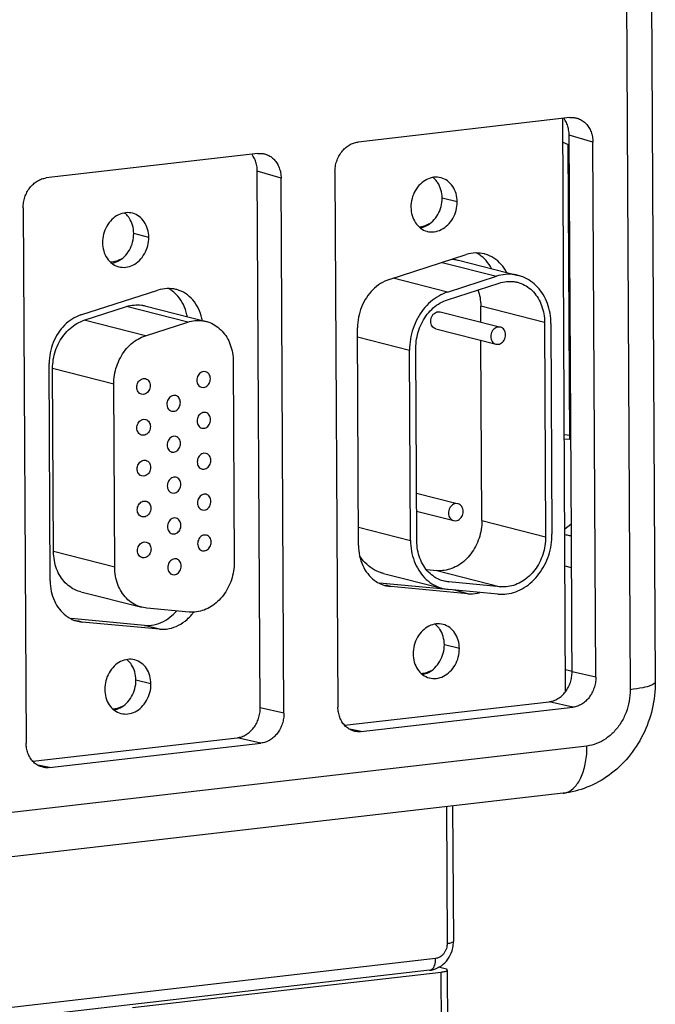
# Model space of a CAD drawing. Extents: x 0 to 34, y 0 to 22.
# Drawn here: x 26.4 to 27.1, y 15.2 to 16.3 of the extents above; entities that cross this region are included whole.
import ezdxf

# ---------------------------------------------------------------- set-up
doc = ezdxf.new("R2010")
doc.units = 0
doc.header["$LTSCALE"] = 1.87
doc.header["$MEASUREMENT"] = 0
doc.layers.get('0').update_dxf_attribs({"linetype": 'CONTINUOUS'})

msp = doc.modelspace()

# ---------------------------------------------------------------- linework, layer by layer
at = {"color": 7, "linetype": 'CONTINUOUS'}
for p, q in [((27.0982, 16.4439), (27.1029, 15.5972)), ((27.071, 16.44), (27.0757, 15.5885)), ((27.0099, 16.2097), (26.78, 16.1832)), ((27.0352, 16.1831), (27.0094, 16.1907)), ((27.0117, 15.7552), (27.0094, 16.1907)), ((27.0026, 16.1829), (27.0084, 16.1804)), ((27.0102, 15.8601), (27.0084, 16.1804)), ((27.0383, 15.602), (27.0352, 16.1831)), ((26.6711, 16.1707), (26.4413, 16.1442)), ((26.6964, 16.144), (26.6706, 16.1516)), ((26.6738, 15.5689), (26.6706, 16.1516)), ((26.6996, 15.5629), (26.6964, 16.144)), ((26.755, 16.1508), (26.7582, 15.5697)), ((26.8877, 16.1182), (26.8714, 16.1224)), ((26.4163, 16.1117), (26.4195, 15.5306)), ((26.5527, 16.0797), (26.5364, 16.0838)), ((26.8713, 16.0524), (26.9303, 16.0374)), ((26.8893, 16.0548), (26.9541, 16.0383)), ((26.8772, 16.0203), (26.9303, 16.0374)), ((26.8772, 16.0203), (26.8181, 16.0353)), ((26.8772, 16.012), (26.9333, 16.0301)), ((26.4827, 15.9897), (26.5287, 16.0046)), ((26.5951, 15.9877), (26.5287, 16.0046)), ((26.5485, 16.0053), (26.6149, 15.9885)), ((26.9827, 15.9872), (26.9133, 16.0048)), ((26.9134, 15.9875), (26.9133, 16.0048)), ((26.8669, 15.9989), (26.8692, 15.9988)), ((26.8692, 15.9988), (26.9323, 15.9828)), ((26.5491, 15.9728), (26.4827, 15.9897)), ((26.5491, 15.9728), (26.5951, 15.9877)), ((26.9345, 15.9822), (26.9322, 15.9823)), ((26.9827, 15.9872), (26.9838, 15.7545)), ((26.9896, 15.986), (26.9907, 15.7573)), ((26.7795, 15.9716), (26.836, 15.9573)), ((26.8646, 15.9803), (26.9299, 15.9638)), ((26.9145, 15.7721), (26.9135, 15.9679)), ((26.9299, 15.9638), (26.9323, 15.9636)), ((26.837, 15.7507), (26.836, 15.9573)), ((26.8439, 15.75), (26.8429, 15.9595)), ((26.6445, 15.9448), (26.6455, 15.727)), ((26.5147, 15.9203), (26.4483, 15.9372)), ((26.4493, 15.7385), (26.4483, 15.9372)), ((26.6144, 15.9338), (26.6123, 15.934)), ((26.5157, 15.7216), (26.5147, 15.9203)), ((26.5469, 15.9264), (26.5491, 15.9263)), ((26.547, 15.9092), (26.5448, 15.9093)), ((26.5819, 15.9079), (26.5797, 15.908)), ((26.6101, 15.9169), (26.6123, 15.9167)), ((26.5776, 15.8909), (26.5798, 15.8908)), ((26.6147, 15.8895), (26.6125, 15.8896)), ((26.5472, 15.8821), (26.5493, 15.8819)), ((26.5472, 15.8648), (26.545, 15.865)), ((26.6104, 15.8725), (26.6126, 15.8724)), ((27.0101, 15.8646), (27.0042, 15.8652)), ((26.5821, 15.8635), (26.5799, 15.8637)), ((27.0102, 15.8601), (27.0042, 15.8607)), ((26.5778, 15.8466), (26.58, 15.8464)), ((26.6149, 15.8451), (26.6127, 15.8452)), ((26.5474, 15.8377), (26.5496, 15.8376)), ((26.6106, 15.8281), (26.6128, 15.828)), ((26.5475, 15.8205), (26.5453, 15.8206)), ((26.5823, 15.8192), (26.5801, 15.8193)), ((26.578, 15.8022), (26.5802, 15.8021)), ((26.6151, 15.8008), (26.6129, 15.8009)), ((26.8436, 15.8019), (26.8863, 15.7911)), ((26.5476, 15.7934), (26.5498, 15.7932)), ((26.8886, 15.7905), (26.8862, 15.7907)), ((26.6108, 15.7838), (26.613, 15.7836)), ((26.8437, 15.7823), (26.8839, 15.7721)), ((26.5477, 15.7761), (26.5455, 15.7763)), ((26.5826, 15.7748), (26.5804, 15.775)), ((26.8839, 15.7721), (26.8863, 15.7719)), ((26.9145, 15.7721), (26.9838, 15.7545)), ((26.5782, 15.7579), (26.5804, 15.7577)), ((26.7805, 15.765), (26.837, 15.7507)), ((27.0113, 15.768), (27.0047, 15.763)), ((26.5478, 15.749), (26.55, 15.7489)), ((26.6153, 15.7564), (26.6131, 15.7565)), ((27.0119, 15.7207), (27.0117, 15.7552)), ((26.5157, 15.7216), (26.4493, 15.7385)), ((26.611, 15.7394), (26.6132, 15.7393)), ((26.5479, 15.7318), (26.5457, 15.7319)), ((26.5828, 15.7305), (26.5806, 15.7306)), ((26.8546, 15.7189), (26.8656, 15.7179)), ((26.8656, 15.7179), (26.9349, 15.7003)), ((27.012, 15.7207), (27.0049, 15.7228)), ((26.5785, 15.7135), (26.5807, 15.7134)), ((26.8774, 15.6974), (26.8034, 15.7043)), ((26.8077, 15.7147), (26.8725, 15.6983)), ((26.8694, 15.7078), (26.8787, 15.7055)), ((26.8787, 15.7055), (26.8734, 15.7064)), ((26.9349, 15.7003), (26.8787, 15.7055)), ((26.4788, 15.6948), (26.5452, 15.678)), ((26.8155, 15.7005), (26.8103, 15.7019)), ((26.8724, 15.6983), (26.8788, 15.6972)), ((26.932, 15.6923), (26.8788, 15.6972)), ((26.8993, 15.6928), (26.8836, 15.6968)), ((26.5505, 15.6771), (26.5452, 15.678)), ((26.5966, 15.6728), (26.5505, 15.6771)), ((26.548, 15.6584), (26.4684, 15.6658)), ((26.4805, 15.662), (26.4753, 15.6633)), ((26.5643, 15.6543), (26.548, 15.6584)), ((26.8901, 15.6333), (26.8738, 15.6374)), ((27.0127, 15.6084), (27.0054, 15.6103)), ((27.0383, 15.602), (27.0125, 15.6079)), ((26.5551, 15.5948), (26.5388, 15.5989)), ((26.6996, 15.5629), (26.6738, 15.5689)), ((26.7655, 15.5499), (26.9876, 15.5755)), ((26.7835, 15.543), (27.0134, 15.5695)), ((27.0134, 15.5695), (26.9876, 15.5755)), ((26.7835, 15.543), (26.7708, 15.5457)), ((26.4268, 15.5108), (26.6488, 15.5364)), ((26.6746, 15.5305), (26.6488, 15.5364)), ((27.0287, 15.5274), (23.9969, 15.1779)), ((26.4448, 15.504), (26.6746, 15.5305)), ((26.4448, 15.504), (26.4321, 15.5067)), ((27.0028, 15.4761), (26.3746, 15.4037)), ((26.876, 15.4615), (26.8768, 15.3129)), ((26.8828, 15.4623), (26.8836, 15.3151)), ((26.8643, 15.2967), (23.6759, 14.9291)), ((26.8747, 15.2855), (26.8675, 15.2874)), ((26.8578, 15.2839), (23.6694, 14.9163)), ((26.5349, 15.2434), (26.8703, 15.282)), ((26.8808, 13.1531), (26.8703, 15.282)), ((26.8876, 13.1552), (26.8771, 15.2842))]:
    msp.add_line(p, q, dxfattribs=at)
at = {"color": 3, "linetype": 'CONTINUOUS'}
for p, q in [((27.0055, 15.5866), (27.0025, 16.2089)), ((26.8138, 16.0339), (26.8975, 16.0609)), ((26.4788, 15.9954), (26.5625, 16.0224)), ((26.7806, 15.7451), (26.7795, 15.9814)), ((26.4457, 15.7066), (26.4445, 15.9428)), ((26.8102, 15.7014), (26.8155, 15.7005)), ((26.8993, 15.6928), (26.8155, 15.7005)), ((26.4752, 15.6629), (26.4805, 15.662)), ((26.5643, 15.6543), (26.4805, 15.662))]:
    msp.add_line(p, q, dxfattribs=at)
at = {"color": 7, "linetype": 'CONTINUOUS'}
for points in [[(27.005, 16.2066), (27.0045, 16.2075), (27.004, 16.2083), (27.0033, 16.209)], [(27.0094, 16.1907), (27.0093, 16.1926), (27.0092, 16.1945), (27.0088, 16.1964)], [(26.6663, 16.1676), (26.6658, 16.1684), (26.6652, 16.1692), (26.6646, 16.17)], [(26.6706, 16.1516), (26.6706, 16.1535), (26.6704, 16.1555), (26.6701, 16.1573)], [(26.8657, 16.1403), (26.8645, 16.1419), (26.8631, 16.1434), (26.8615, 16.1447)], [(26.8665, 16.1392), (26.8662, 16.1396), (26.866, 16.1399), (26.8657, 16.1403)], [(26.5307, 16.1018), (26.5295, 16.1034), (26.5281, 16.1049), (26.5265, 16.1061)], [(26.5315, 16.1007), (26.5313, 16.101), (26.531, 16.1014), (26.5307, 16.1018)], [(26.8475, 16.0909), (26.8473, 16.0909), (26.847, 16.0909), (26.8468, 16.0908)], [(26.5127, 16.0528), (26.5123, 16.0527), (26.5119, 16.0527), (26.5114, 16.0527)], [(27.0074, 15.7562), (27.0065, 15.7564), (27.0056, 15.7566), (27.0047, 15.7568)], [(27.0117, 15.7552), (27.0103, 15.7555), (27.0088, 15.7559), (27.0074, 15.7562)], [(26.8681, 15.6554), (26.8669, 15.657), (26.8654, 15.6585), (26.8638, 15.6597)], [(26.8689, 15.6543), (26.8686, 15.6546), (26.8684, 15.655), (26.8681, 15.6554)], [(26.5331, 15.6169), (26.5319, 15.6185), (26.5305, 15.62), (26.5289, 15.6212)], [(26.5339, 15.6157), (26.5337, 15.6161), (26.5334, 15.6165), (26.5331, 15.6169)], [(26.8499, 15.606), (26.8496, 15.606), (26.8494, 15.6059), (26.8492, 15.6059)], [(26.5138, 15.5677), (26.5142, 15.5678), (26.5146, 15.5678), (26.5151, 15.5678)], [(26.8821, 15.305), (26.8828, 15.3073), (26.8832, 15.3096), (26.8834, 15.3119)], [(26.8834, 15.3119), (26.8835, 15.313), (26.8836, 15.314), (26.8836, 15.3151)], [(26.8775, 15.2959), (26.8795, 15.2987), (26.881, 15.3018), (26.8821, 15.305)], [(26.8619, 15.2847), (26.865, 15.2856), (26.8679, 15.287), (26.8705, 15.2889)], [(26.8705, 15.2889), (26.8732, 15.2908), (26.8756, 15.2932), (26.8775, 15.2959)], [(26.8578, 15.2839), (26.8587, 15.2841), (26.8596, 15.2845), (26.8603, 15.285)], [(26.8578, 15.2839), (26.8592, 15.284), (26.8606, 15.2843), (26.8619, 15.2847)]]:
    msp.add_open_spline(points, degree=3, dxfattribs=at)
for points, knots in [([(27.0088, 16.1964), (27.0085, 16.1982), (27.0076, 16.2018), (27.006, 16.2051), (27.005, 16.2066)], [0, 0, 0, 0, 0.508783, 1, 1, 1, 1]), ([(27.0099, 16.2097), (27.0115, 16.2099), (27.0143, 16.2099), (27.0171, 16.2094), (27.0182, 16.209)], [0, 0, 0, 0, 0.586249, 1, 1, 1, 1]), ([(27.0182, 16.209), (27.0186, 16.2089), (27.0206, 16.2082), (27.024, 16.2065), (27.0279, 16.2032), (27.031, 16.199), (27.0334, 16.1942), (27.0348, 16.1888), (27.0351, 16.185), (27.0352, 16.1831)], [0, 0, 0, 0, 0.042069, 0.189596, 0.340647, 0.496903, 0.659133, 0.827164, 1, 1, 1, 1]), ([(26.755, 16.1508), (26.755, 16.1527), (26.7553, 16.1566), (26.7567, 16.1623), (26.759, 16.1677), (26.7621, 16.1726), (26.7659, 16.1767), (26.7703, 16.18), (26.775, 16.1822), (26.7783, 16.183), (26.78, 16.1832)], [0, 0, 0, 0, 0.131143, 0.26316, 0.394449, 0.523495, 0.649054, 0.770333, 0.887146, 1, 1, 1, 1]), ([(26.6701, 16.1573), (26.6698, 16.1592), (26.6688, 16.1627), (26.6672, 16.166), (26.6663, 16.1676)], [0, 0, 0, 0, 0.508783, 1, 1, 1, 1]), ([(26.6711, 16.1707), (26.6728, 16.1709), (26.6756, 16.1709), (26.6783, 16.1703), (26.6794, 16.17)], [0, 0, 0, 0, 0.586249, 1, 1, 1, 1]), ([(26.6794, 16.17), (26.6799, 16.1698), (26.6819, 16.1692), (26.6853, 16.1674), (26.6891, 16.1642), (26.6923, 16.16), (26.6946, 16.1551), (26.6961, 16.1497), (26.6964, 16.1459), (26.6964, 16.144)], [0, 0, 0, 0, 0.042069, 0.189596, 0.340647, 0.496903, 0.659133, 0.827164, 1, 1, 1, 1]), ([(26.4163, 16.1117), (26.4163, 16.1137), (26.4166, 16.1176), (26.418, 16.1233), (26.4203, 16.1287), (26.4234, 16.1335), (26.4272, 16.1377), (26.4315, 16.1409), (26.4363, 16.1432), (26.4396, 16.144), (26.4413, 16.1442)], [0, 0, 0, 0, 0.131143, 0.26316, 0.394449, 0.523495, 0.649054, 0.770333, 0.887146, 1, 1, 1, 1]), ([(26.8714, 16.1224), (26.8714, 16.1254), (26.8705, 16.1313), (26.8681, 16.1368), (26.8665, 16.1392)], [0, 0, 0, 0, 0.513038, 1, 1, 1, 1]), ([(26.8475, 16.0901), (26.8498, 16.0904), (26.8548, 16.0921), (26.8615, 16.0971), (26.8671, 16.1043), (26.8706, 16.113), (26.8714, 16.1192), (26.8714, 16.1224)], [0, 0, 0, 0, 0.161748, 0.359866, 0.568807, 0.784297, 1, 1, 1, 1]), ([(26.5364, 16.0838), (26.5364, 16.0869), (26.5356, 16.0928), (26.5331, 16.0983), (26.5315, 16.1007)], [0, 0, 0, 0, 0.513038, 1, 1, 1, 1]), ([(26.8572, 16.0942), (26.8559, 16.0935), (26.8528, 16.092), (26.8495, 16.0911), (26.8475, 16.0909)], [0, 0, 0, 0, 0.41509, 1, 1, 1, 1]), ([(26.5125, 16.0515), (26.5148, 16.0519), (26.5198, 16.0536), (26.5266, 16.0585), (26.5321, 16.0658), (26.5356, 16.0745), (26.5364, 16.0807), (26.5364, 16.0838)], [0, 0, 0, 0, 0.161748, 0.359866, 0.568807, 0.784297, 1, 1, 1, 1]), ([(26.9147, 16.0587), (26.9136, 16.0597), (26.9115, 16.0612), (26.9093, 16.0625), (26.9083, 16.063)], [0, 0, 0, 0, 0.576257, 1, 1, 1, 1]), ([(26.925, 16.0458), (26.9234, 16.0489), (26.9203, 16.0535), (26.9163, 16.0574), (26.9147, 16.0587)], [0, 0, 0, 0, 0.626469, 1, 1, 1, 1]), ([(26.5228, 16.0561), (26.5216, 16.0554), (26.5184, 16.0539), (26.5149, 16.053), (26.5127, 16.0528)], [0, 0, 0, 0, 0.373742, 1, 1, 1, 1]), ([(26.8815, 16.056), (26.8827, 16.0559), (26.8853, 16.0557), (26.8879, 16.0552), (26.8893, 16.0548)], [0, 0, 0, 0, 0.430378, 1, 1, 1, 1]), ([(26.9541, 16.0383), (26.9526, 16.0387), (26.948, 16.0396), (26.9399, 16.0398), (26.9335, 16.0384), (26.9303, 16.0374)], [0, 0, 0, 0, 0.186749, 0.58864, 1, 1, 1, 1]), ([(26.9896, 15.986), (26.9896, 15.9897), (26.9889, 15.9972), (26.9861, 16.0079), (26.9815, 16.0176), (26.9753, 16.0259), (26.9678, 16.0325), (26.9605, 16.0364), (26.9557, 16.0379), (26.9541, 16.0383)], [0, 0, 0, 0, 0.166749, 0.328929, 0.48559, 0.636547, 0.782489, 0.924956, 1, 1, 1, 1]), ([(26.9333, 16.0301), (26.9359, 16.031), (26.9413, 16.0321), (26.948, 16.0319), (26.9519, 16.0312), (26.9531, 16.0309)], [0, 0, 0, 0, 0.41136, 0.813251, 1, 1, 1, 1]), ([(26.9531, 16.0309), (26.9545, 16.0305), (26.9584, 16.0293), (26.9645, 16.026), (26.9708, 16.0205), (26.9759, 16.0136), (26.9797, 16.0055), (26.9821, 15.9966), (26.9826, 15.9904), (26.9827, 15.9872)], [0, 0, 0, 0, 0.075044, 0.217511, 0.363453, 0.51441, 0.671071, 0.833251, 1, 1, 1, 1]), ([(26.5798, 16.0202), (26.5786, 16.0211), (26.5766, 16.0227), (26.5743, 16.024), (26.5734, 16.0245)], [0, 0, 0, 0, 0.576257, 1, 1, 1, 1]), ([(26.5946, 15.9937), (26.5945, 15.9943), (26.5935, 15.9988), (26.5908, 16.0067), (26.5855, 16.0148), (26.5814, 16.0189), (26.5798, 16.0202)], [0, 0, 0, 0, 0.064532, 0.440948, 0.800097, 1, 1, 1, 1]), ([(26.8772, 16.0203), (26.8739, 16.0192), (26.8673, 16.0162), (26.8584, 16.0098), (26.8506, 16.0015), (26.8442, 15.9917), (26.8395, 15.9808), (26.8366, 15.9692), (26.8359, 15.9612), (26.836, 15.9573)], [0, 0, 0, 0, 0.131373, 0.26785, 0.409278, 0.554776, 0.702919, 0.851949, 1, 1, 1, 1]), ([(26.9103, 16.0227), (26.9113, 16.0199), (26.9128, 16.0141), (26.9133, 16.008), (26.9133, 16.0048)], [0, 0, 0, 0, 0.480233, 1, 1, 1, 1]), ([(26.5287, 16.0046), (26.5313, 16.0054), (26.5367, 16.0065), (26.5434, 16.0064), (26.5473, 16.0056), (26.5485, 16.0053)], [0, 0, 0, 0, 0.41136, 0.813251, 1, 1, 1, 1]), ([(26.8429, 15.9595), (26.8428, 15.9628), (26.8434, 15.9694), (26.8458, 15.9791), (26.8497, 15.9882), (26.855, 15.9963), (26.8615, 16.0033), (26.869, 16.0086), (26.8744, 16.0111), (26.8772, 16.012)], [0, 0, 0, 0, 0.148051, 0.297081, 0.445224, 0.590722, 0.73215, 0.868627, 1, 1, 1, 1]), ([(26.8646, 15.9803), (26.8645, 15.9804), (26.8637, 15.9806), (26.8621, 15.9813), (26.8603, 15.9833), (26.8592, 15.9858), (26.8588, 15.9887), (26.8592, 15.9916), (26.8603, 15.9944), (26.8621, 15.9967), (26.8643, 15.9983), (26.866, 15.9988), (26.8669, 15.9989)], [0, 0, 0, 0, 0.003082, 0.102672, 0.206451, 0.316542, 0.432528, 0.551939, 0.671233, 0.786901, 0.896578, 1, 1, 1, 1]), ([(26.4483, 15.9372), (26.4483, 15.9405), (26.4488, 15.9471), (26.4512, 15.9568), (26.4552, 15.9659), (26.4605, 15.974), (26.467, 15.9809), (26.4744, 15.9863), (26.4799, 15.9888), (26.4827, 15.9897)], [0, 0, 0, 0, 0.148051, 0.297081, 0.445224, 0.590722, 0.73215, 0.868627, 1, 1, 1, 1]), ([(26.5951, 15.9877), (26.5977, 15.9885), (26.6031, 15.9897), (26.6098, 15.9895), (26.6137, 15.9888), (26.6149, 15.9885)], [0, 0, 0, 0, 0.411364, 0.813255, 1, 1, 1, 1]), ([(26.6149, 15.9885), (26.6163, 15.9881), (26.6202, 15.9868), (26.6263, 15.9836), (26.6326, 15.9781), (26.6377, 15.9712), (26.6416, 15.9631), (26.6439, 15.9542), (26.6444, 15.948), (26.6445, 15.9448)], [0, 0, 0, 0, 0.075045, 0.217512, 0.363453, 0.514409, 0.671069, 0.833249, 1, 1, 1, 1]), ([(26.9322, 15.9823), (26.9313, 15.9822), (26.9296, 15.9817), (26.9274, 15.9801), (26.9256, 15.9778), (26.9245, 15.975), (26.9241, 15.9721), (26.9245, 15.9692), (26.9256, 15.9667), (26.9274, 15.9647), (26.929, 15.964), (26.9298, 15.9638), (26.9299, 15.9638)], [0, 0, 0, 0, 0.103423, 0.213099, 0.328767, 0.448061, 0.567472, 0.683458, 0.793549, 0.897328, 0.996917, 1, 1, 1, 1]), ([(26.9323, 15.9636), (26.9331, 15.9637), (26.9348, 15.9642), (26.9371, 15.9659), (26.9388, 15.9682), (26.9399, 15.9709), (26.9403, 15.9739), (26.9399, 15.9767), (26.9388, 15.9792), (26.937, 15.9812), (26.9354, 15.982), (26.9346, 15.9822), (26.9345, 15.9822)], [0, 0, 0, 0, 0.103423, 0.213099, 0.328767, 0.448061, 0.567472, 0.683458, 0.793549, 0.897328, 0.996917, 1, 1, 1, 1]), ([(26.5147, 15.9203), (26.5147, 15.9236), (26.5152, 15.9302), (26.5176, 15.9399), (26.5216, 15.949), (26.5269, 15.9572), (26.5334, 15.9641), (26.5408, 15.9695), (26.5463, 15.9719), (26.5491, 15.9728)], [0, 0, 0, 0, 0.148054, 0.297084, 0.445225, 0.590721, 0.732147, 0.868625, 1, 1, 1, 1]), ([(26.6123, 15.934), (26.6115, 15.9339), (26.6099, 15.9334), (26.6078, 15.9319), (26.6062, 15.9298), (26.6052, 15.9272), (26.6048, 15.9245), (26.6052, 15.9219), (26.6062, 15.9195), (26.6079, 15.9178), (26.6094, 15.9171), (26.6101, 15.9169), (26.6101, 15.9169)], [0, 0, 0, 0, 0.103434, 0.213112, 0.328765, 0.448045, 0.567454, 0.683438, 0.793522, 0.897298, 0.996902, 1, 1, 1, 1]), ([(26.6123, 15.9167), (26.6131, 15.9168), (26.6147, 15.9173), (26.6168, 15.9188), (26.6184, 15.9209), (26.6194, 15.9234), (26.6197, 15.9261), (26.6194, 15.9288), (26.6183, 15.9311), (26.6167, 15.9329), (26.6152, 15.9336), (26.6145, 15.9338), (26.6144, 15.9338)], [0, 0, 0, 0, 0.103434, 0.213112, 0.328765, 0.448045, 0.567454, 0.683438, 0.793522, 0.897298, 0.996902, 1, 1, 1, 1]), ([(26.5448, 15.9093), (26.5448, 15.9093), (26.544, 15.9095), (26.5426, 15.9102), (26.5409, 15.912), (26.5399, 15.9144), (26.5395, 15.917), (26.5399, 15.9197), (26.5409, 15.9222), (26.5425, 15.9244), (26.5446, 15.9259), (26.5461, 15.9264), (26.5469, 15.9264)], [0, 0, 0, 0, 0.003083, 0.102672, 0.206451, 0.316542, 0.432528, 0.551939, 0.671233, 0.786901, 0.896577, 1, 1, 1, 1]), ([(26.5491, 15.9263), (26.5492, 15.9263), (26.5499, 15.9261), (26.5514, 15.9254), (26.553, 15.9236), (26.5541, 15.9213), (26.5544, 15.9186), (26.5541, 15.9159), (26.553, 15.9134), (26.5514, 15.9113), (26.5494, 15.9098), (26.5478, 15.9093), (26.547, 15.9092)], [0, 0, 0, 0, 0.003083, 0.102672, 0.206451, 0.316542, 0.432528, 0.551939, 0.671233, 0.786901, 0.896577, 1, 1, 1, 1]), ([(26.5797, 15.908), (26.5789, 15.9079), (26.5773, 15.9074), (26.5753, 15.9059), (26.5737, 15.9038), (26.5726, 15.9013), (26.5723, 15.8986), (26.5727, 15.8959), (26.5737, 15.8936), (26.5754, 15.8918), (26.5768, 15.8911), (26.5776, 15.8909), (26.5776, 15.8909)], [0, 0, 0, 0, 0.103431, 0.213105, 0.328752, 0.44803, 0.567439, 0.683425, 0.793519, 0.897315, 0.996914, 1, 1, 1, 1]), ([(26.5798, 15.8908), (26.5806, 15.8909), (26.5822, 15.8914), (26.5842, 15.8929), (26.5858, 15.895), (26.5868, 15.8975), (26.5872, 15.9002), (26.5868, 15.9029), (26.5858, 15.9052), (26.5841, 15.907), (26.5827, 15.9077), (26.5819, 15.9079), (26.5819, 15.9079)], [0, 0, 0, 0, 0.103434, 0.213112, 0.328765, 0.448045, 0.567454, 0.683438, 0.793522, 0.897298, 0.996902, 1, 1, 1, 1]), ([(26.6125, 15.8896), (26.6117, 15.8895), (26.6101, 15.889), (26.608, 15.8875), (26.6064, 15.8854), (26.6054, 15.8829), (26.6051, 15.8802), (26.6054, 15.8775), (26.6065, 15.8752), (26.6081, 15.8734), (26.6096, 15.8727), (26.6103, 15.8725), (26.6104, 15.8725)], [0, 0, 0, 0, 0.103434, 0.213112, 0.328765, 0.448045, 0.567454, 0.683438, 0.793522, 0.897298, 0.996902, 1, 1, 1, 1]), ([(26.6126, 15.8724), (26.6133, 15.8724), (26.6149, 15.8729), (26.617, 15.8744), (26.6186, 15.8766), (26.6196, 15.8791), (26.62, 15.8818), (26.6196, 15.8844), (26.6186, 15.8868), (26.6169, 15.8885), (26.6155, 15.8893), (26.6147, 15.8895), (26.6147, 15.8895)], [0, 0, 0, 0, 0.103434, 0.213112, 0.328765, 0.448045, 0.567454, 0.683438, 0.793522, 0.897298, 0.996902, 1, 1, 1, 1]), ([(26.545, 15.865), (26.545, 15.865), (26.5443, 15.8652), (26.5428, 15.8659), (26.5412, 15.8677), (26.5401, 15.87), (26.5397, 15.8726), (26.5401, 15.8754), (26.5411, 15.8779), (26.5427, 15.88), (26.5448, 15.8815), (26.5464, 15.882), (26.5472, 15.8821)], [0, 0, 0, 0, 0.003083, 0.102672, 0.206451, 0.316542, 0.432528, 0.551939, 0.671233, 0.786901, 0.896577, 1, 1, 1, 1]), ([(26.5493, 15.8819), (26.5494, 15.8819), (26.5501, 15.8817), (26.5516, 15.881), (26.5532, 15.8792), (26.5543, 15.8769), (26.5546, 15.8743), (26.5543, 15.8716), (26.5533, 15.869), (26.5517, 15.8669), (26.5496, 15.8654), (26.548, 15.8649), (26.5472, 15.8648)], [0, 0, 0, 0, 0.003083, 0.102672, 0.206451, 0.316542, 0.432528, 0.551939, 0.671233, 0.786901, 0.896577, 1, 1, 1, 1]), ([(26.5799, 15.8637), (26.5791, 15.8636), (26.5775, 15.8631), (26.5755, 15.8616), (26.5739, 15.8595), (26.5729, 15.8569), (26.5725, 15.8542), (26.5729, 15.8516), (26.5739, 15.8493), (26.5756, 15.8475), (26.577, 15.8468), (26.5778, 15.8466), (26.5778, 15.8466)], [0, 0, 0, 0, 0.103434, 0.213112, 0.328765, 0.448045, 0.567454, 0.683438, 0.793522, 0.897298, 0.996902, 1, 1, 1, 1]), ([(26.58, 15.8464), (26.5808, 15.8465), (26.5824, 15.847), (26.5844, 15.8485), (26.586, 15.8506), (26.5871, 15.8532), (26.5874, 15.8559), (26.5871, 15.8585), (26.586, 15.8608), (26.5843, 15.8626), (26.5829, 15.8633), (26.5821, 15.8635), (26.5821, 15.8635)], [0, 0, 0, 0, 0.103434, 0.213112, 0.328765, 0.448045, 0.567454, 0.683438, 0.793522, 0.897298, 0.996902, 1, 1, 1, 1]), ([(26.6127, 15.8452), (26.6119, 15.8452), (26.6103, 15.8447), (26.6083, 15.8432), (26.6067, 15.841), (26.6056, 15.8385), (26.6053, 15.8358), (26.6056, 15.8332), (26.6067, 15.8308), (26.6083, 15.8291), (26.6098, 15.8283), (26.6106, 15.8281), (26.6106, 15.8281)], [0, 0, 0, 0, 0.103434, 0.213112, 0.328765, 0.448045, 0.567454, 0.683438, 0.793522, 0.897298, 0.996902, 1, 1, 1, 1]), ([(26.6128, 15.828), (26.6136, 15.8281), (26.6151, 15.8286), (26.6172, 15.8301), (26.6188, 15.8322), (26.6198, 15.8347), (26.6202, 15.8374), (26.6198, 15.8401), (26.6188, 15.8424), (26.6171, 15.8442), (26.6157, 15.8449), (26.6149, 15.8451), (26.6149, 15.8451)], [0, 0, 0, 0, 0.103434, 0.213112, 0.328765, 0.448045, 0.567454, 0.683438, 0.793522, 0.897298, 0.996902, 1, 1, 1, 1]), ([(26.5453, 15.8206), (26.5452, 15.8206), (26.5445, 15.8208), (26.543, 15.8215), (26.5414, 15.8233), (26.5403, 15.8257), (26.54, 15.8283), (26.5403, 15.831), (26.5413, 15.8335), (26.5429, 15.8357), (26.545, 15.8372), (26.5466, 15.8376), (26.5474, 15.8377)], [0, 0, 0, 0, 0.003083, 0.102672, 0.206451, 0.316542, 0.432528, 0.551939, 0.671233, 0.786901, 0.896577, 1, 1, 1, 1]), ([(26.5496, 15.8376), (26.5496, 15.8376), (26.5504, 15.8374), (26.5518, 15.8367), (26.5535, 15.8349), (26.5545, 15.8326), (26.5549, 15.8299), (26.5545, 15.8272), (26.5535, 15.8247), (26.5519, 15.8226), (26.5498, 15.8211), (26.5482, 15.8206), (26.5475, 15.8205)], [0, 0, 0, 0, 0.003083, 0.102672, 0.206451, 0.316542, 0.432528, 0.551939, 0.671233, 0.786901, 0.896577, 1, 1, 1, 1]), ([(26.5801, 15.8193), (26.5794, 15.8192), (26.5778, 15.8187), (26.5757, 15.8172), (26.5741, 15.8151), (26.5731, 15.8126), (26.5727, 15.8099), (26.5731, 15.8072), (26.5741, 15.8049), (26.5758, 15.8031), (26.5772, 15.8024), (26.578, 15.8022), (26.578, 15.8022)], [0, 0, 0, 0, 0.103434, 0.213112, 0.328765, 0.448045, 0.567454, 0.683438, 0.793522, 0.897298, 0.996902, 1, 1, 1, 1]), ([(26.5802, 15.8021), (26.581, 15.8022), (26.5826, 15.8027), (26.5846, 15.8042), (26.5863, 15.8063), (26.5873, 15.8088), (26.5876, 15.8115), (26.5873, 15.8141), (26.5862, 15.8165), (26.5846, 15.8183), (26.5831, 15.819), (26.5824, 15.8192), (26.5823, 15.8192)], [0, 0, 0, 0, 0.103434, 0.213112, 0.328765, 0.448045, 0.567454, 0.683438, 0.793522, 0.897298, 0.996902, 1, 1, 1, 1]), ([(26.6129, 15.8009), (26.6121, 15.8008), (26.6105, 15.8003), (26.6085, 15.7988), (26.6069, 15.7967), (26.6059, 15.7942), (26.6055, 15.7915), (26.6059, 15.7888), (26.6069, 15.7865), (26.6086, 15.7847), (26.61, 15.784), (26.6108, 15.7838), (26.6108, 15.7838)], [0, 0, 0, 0, 0.103434, 0.213112, 0.328765, 0.448045, 0.567454, 0.683438, 0.793522, 0.897298, 0.996902, 1, 1, 1, 1]), ([(26.613, 15.7836), (26.6138, 15.7837), (26.6154, 15.7842), (26.6174, 15.7857), (26.619, 15.7878), (26.62, 15.7904), (26.6204, 15.7931), (26.62, 15.7957), (26.619, 15.7981), (26.6173, 15.7998), (26.6159, 15.8005), (26.6151, 15.8007), (26.6151, 15.8008)], [0, 0, 0, 0, 0.103434, 0.213112, 0.328765, 0.448045, 0.567454, 0.683438, 0.793522, 0.897298, 0.996902, 1, 1, 1, 1]), ([(26.5455, 15.7763), (26.5455, 15.7763), (26.5447, 15.7765), (26.5432, 15.7772), (26.5416, 15.779), (26.5405, 15.7813), (26.5402, 15.7839), (26.5405, 15.7867), (26.5416, 15.7892), (26.5432, 15.7913), (26.5452, 15.7928), (26.5468, 15.7933), (26.5476, 15.7934)], [0, 0, 0, 0, 0.003083, 0.102672, 0.206451, 0.316542, 0.432528, 0.551939, 0.671233, 0.786901, 0.896577, 1, 1, 1, 1]), ([(26.5498, 15.7932), (26.5498, 15.7932), (26.5506, 15.793), (26.552, 15.7923), (26.5537, 15.7905), (26.5547, 15.7882), (26.5551, 15.7856), (26.5547, 15.7829), (26.5537, 15.7803), (26.5521, 15.7782), (26.55, 15.7767), (26.5485, 15.7762), (26.5477, 15.7761)], [0, 0, 0, 0, 0.003083, 0.102672, 0.206451, 0.316542, 0.432528, 0.551939, 0.671233, 0.786901, 0.896577, 1, 1, 1, 1]), ([(26.8862, 15.7907), (26.8853, 15.7906), (26.8836, 15.79), (26.8814, 15.7884), (26.8796, 15.7861), (26.8785, 15.7833), (26.8781, 15.7804), (26.8785, 15.7775), (26.8797, 15.775), (26.8815, 15.7731), (26.883, 15.7723), (26.8839, 15.7721), (26.8839, 15.7721)], [0, 0, 0, 0, 0.103422, 0.213099, 0.328767, 0.448061, 0.567472, 0.683458, 0.79355, 0.897328, 0.996918, 1, 1, 1, 1]), ([(26.8863, 15.7719), (26.8871, 15.772), (26.8889, 15.7726), (26.8911, 15.7742), (26.8928, 15.7765), (26.8939, 15.7792), (26.8943, 15.7822), (26.8939, 15.785), (26.8928, 15.7876), (26.891, 15.7895), (26.8894, 15.7903), (26.8886, 15.7905), (26.8886, 15.7905)], [0, 0, 0, 0, 0.103422, 0.213099, 0.328767, 0.448061, 0.567472, 0.683458, 0.79355, 0.897328, 0.996918, 1, 1, 1, 1]), ([(26.5804, 15.775), (26.5796, 15.7749), (26.578, 15.7744), (26.5759, 15.7729), (26.5743, 15.7708), (26.5733, 15.7682), (26.573, 15.7655), (26.5733, 15.7629), (26.5744, 15.7606), (26.576, 15.7588), (26.5775, 15.7581), (26.5782, 15.7579), (26.5782, 15.7579)], [0, 0, 0, 0, 0.103434, 0.213112, 0.328765, 0.448045, 0.567454, 0.683438, 0.793522, 0.897298, 0.996902, 1, 1, 1, 1]), ([(26.5804, 15.7577), (26.5812, 15.7578), (26.5828, 15.7583), (26.5849, 15.7598), (26.5865, 15.7619), (26.5875, 15.7644), (26.5878, 15.7672), (26.5875, 15.7698), (26.5864, 15.7721), (26.5848, 15.7739), (26.5833, 15.7746), (26.5826, 15.7748), (26.5826, 15.7748)], [0, 0, 0, 0, 0.103434, 0.213112, 0.328765, 0.448045, 0.567454, 0.683438, 0.793522, 0.897298, 0.996902, 1, 1, 1, 1]), ([(26.9145, 15.7721), (26.9145, 15.7689), (26.914, 15.7624), (26.9117, 15.753), (26.908, 15.7441), (26.9029, 15.7361), (26.8967, 15.7292), (26.8897, 15.7237), (26.8819, 15.7199), (26.8738, 15.7178), (26.8683, 15.7176), (26.8656, 15.7179)], [0, 0, 0, 0, 0.117952, 0.236702, 0.354845, 0.471044, 0.584194, 0.693571, 0.798969, 0.90078, 1, 1, 1, 1]), ([(26.5457, 15.7319), (26.5457, 15.7319), (26.5449, 15.7321), (26.5435, 15.7328), (26.5418, 15.7346), (26.5408, 15.7369), (26.5404, 15.7396), (26.5408, 15.7423), (26.5418, 15.7448), (26.5434, 15.7469), (26.5454, 15.7484), (26.547, 15.7489), (26.5478, 15.749)], [0, 0, 0, 0, 0.003083, 0.102672, 0.206451, 0.316542, 0.432528, 0.551939, 0.671233, 0.786901, 0.896577, 1, 1, 1, 1]), ([(26.55, 15.7489), (26.55, 15.7489), (26.5508, 15.7487), (26.5522, 15.748), (26.5539, 15.7462), (26.5549, 15.7439), (26.5553, 15.7412), (26.5549, 15.7385), (26.5539, 15.736), (26.5523, 15.7339), (26.5503, 15.7324), (26.5487, 15.7319), (26.5479, 15.7318)], [0, 0, 0, 0, 0.003083, 0.102672, 0.206451, 0.316542, 0.432528, 0.551939, 0.671233, 0.786901, 0.896577, 1, 1, 1, 1]), ([(26.6131, 15.7565), (26.6123, 15.7565), (26.6108, 15.756), (26.6087, 15.7545), (26.6071, 15.7523), (26.6061, 15.7498), (26.6057, 15.7471), (26.6061, 15.7445), (26.6071, 15.7421), (26.6088, 15.7404), (26.6102, 15.7396), (26.611, 15.7394), (26.611, 15.7394)], [0, 0, 0, 0, 0.103434, 0.213112, 0.328765, 0.448045, 0.567454, 0.683438, 0.793522, 0.897298, 0.996902, 1, 1, 1, 1]), ([(26.6132, 15.7393), (26.614, 15.7394), (26.6156, 15.7399), (26.6176, 15.7414), (26.6192, 15.7435), (26.6203, 15.746), (26.6206, 15.7487), (26.6203, 15.7514), (26.6192, 15.7537), (26.6176, 15.7555), (26.6161, 15.7562), (26.6153, 15.7564), (26.6153, 15.7564)], [0, 0, 0, 0, 0.103434, 0.213112, 0.328765, 0.448045, 0.567454, 0.683438, 0.793522, 0.897298, 0.996902, 1, 1, 1, 1]), ([(26.837, 15.7507), (26.837, 15.7468), (26.8377, 15.7391), (26.8407, 15.7282), (26.8455, 15.7183), (26.852, 15.7099), (26.8599, 15.7033), (26.867, 15.6999), (26.8713, 15.6986), (26.8724, 15.6983)], [0, 0, 0, 0, 0.171516, 0.33816, 0.49893, 0.653691, 0.80329, 0.94951, 1, 1, 1, 1]), ([(26.8734, 15.7064), (26.8725, 15.7066), (26.8689, 15.7077), (26.863, 15.7106), (26.8564, 15.716), (26.851, 15.723), (26.847, 15.7313), (26.8445, 15.7404), (26.8439, 15.7468), (26.8439, 15.75)], [0, 0, 0, 0, 0.05049, 0.19671, 0.346309, 0.50107, 0.66184, 0.828484, 1, 1, 1, 1]), ([(26.932, 15.6923), (26.9352, 15.692), (26.9419, 15.6922), (26.9516, 15.6947), (26.9609, 15.6993), (26.9694, 15.7059), (26.9768, 15.7141), (26.9829, 15.7238), (26.9874, 15.7344), (26.9901, 15.7457), (26.9907, 15.7535), (26.9907, 15.7573)], [0, 0, 0, 0, 0.09922, 0.201031, 0.306429, 0.415806, 0.528956, 0.645155, 0.763298, 0.882048, 1, 1, 1, 1]), ([(26.9838, 15.7545), (26.9838, 15.7513), (26.9833, 15.7448), (26.981, 15.7354), (26.9773, 15.7265), (26.9723, 15.7185), (26.9661, 15.7116), (26.959, 15.7061), (26.9512, 15.7023), (26.9431, 15.7002), (26.9376, 15.7), (26.9349, 15.7003)], [0, 0, 0, 0, 0.117952, 0.236702, 0.354845, 0.471044, 0.584194, 0.693571, 0.798969, 0.90078, 1, 1, 1, 1]), ([(26.4788, 15.6948), (26.4779, 15.6951), (26.4743, 15.6961), (26.4684, 15.699), (26.4618, 15.7045), (26.4564, 15.7115), (26.4523, 15.7197), (26.4499, 15.7289), (26.4493, 15.7352), (26.4493, 15.7385)], [0, 0, 0, 0, 0.05049, 0.19671, 0.346309, 0.50107, 0.66184, 0.828484, 1, 1, 1, 1]), ([(26.5806, 15.7306), (26.5798, 15.7305), (26.5782, 15.73), (26.5762, 15.7285), (26.5745, 15.7264), (26.5735, 15.7239), (26.5732, 15.7212), (26.5735, 15.7185), (26.5746, 15.7162), (26.5762, 15.7144), (26.5777, 15.7137), (26.5784, 15.7135), (26.5785, 15.7135)], [0, 0, 0, 0, 0.103434, 0.213112, 0.328765, 0.448045, 0.567454, 0.683438, 0.793522, 0.897298, 0.996902, 1, 1, 1, 1]), ([(26.5807, 15.7134), (26.5814, 15.7135), (26.583, 15.7139), (26.5851, 15.7154), (26.5867, 15.7176), (26.5877, 15.7201), (26.5881, 15.7228), (26.5877, 15.7254), (26.5867, 15.7278), (26.585, 15.7296), (26.5836, 15.7303), (26.5828, 15.7305), (26.5828, 15.7305)], [0, 0, 0, 0, 0.103434, 0.213112, 0.328765, 0.448045, 0.567454, 0.683438, 0.793522, 0.897298, 0.996902, 1, 1, 1, 1]), ([(26.6455, 15.727), (26.6455, 15.7238), (26.645, 15.7173), (26.6428, 15.7079), (26.639, 15.699), (26.634, 15.691), (26.6278, 15.6841), (26.6207, 15.6786), (26.613, 15.6748), (26.6048, 15.6727), (26.5993, 15.6726), (26.5966, 15.6728)], [0, 0, 0, 0, 0.117953, 0.236704, 0.354846, 0.471045, 0.584194, 0.69357, 0.798968, 0.900779, 1, 1, 1, 1]), ([(26.8077, 15.7148), (26.8066, 15.715), (26.8023, 15.7163), (26.7952, 15.7198), (26.7875, 15.7261), (26.7834, 15.7312), (26.7817, 15.7339)], [0, 0, 0, 0, 0.104161, 0.40581, 0.714431, 1, 1, 1, 1]), ([(26.5452, 15.678), (26.5443, 15.6782), (26.5407, 15.6793), (26.5348, 15.6822), (26.5282, 15.6876), (26.5228, 15.6946), (26.5188, 15.7029), (26.5163, 15.712), (26.5157, 15.7184), (26.5157, 15.7216)], [0, 0, 0, 0, 0.050493, 0.196712, 0.346309, 0.501069, 0.661837, 0.82848, 1, 1, 1, 1]), ([(27.0125, 15.6079), (27.0125, 15.6205), (27.0123, 15.6457), (27.0121, 15.6832), (27.0121, 15.7082), (27.012, 15.7207)], [0, 0, 0, 0, 0.335335, 0.668623, 1, 1, 1, 1]), ([(26.548, 15.6584), (26.5514, 15.6581), (26.5586, 15.6585), (26.569, 15.6622), (26.577, 15.6678), (26.5813, 15.6721), (26.5828, 15.6739)], [0, 0, 0, 0, 0.264062, 0.538079, 0.825301, 1, 1, 1, 1]), ([(26.8738, 15.6374), (26.8737, 15.6405), (26.8729, 15.6464), (26.8705, 15.6519), (26.8689, 15.6543)], [0, 0, 0, 0, 0.513038, 1, 1, 1, 1]), ([(26.8499, 15.6051), (26.8522, 15.6055), (26.8572, 15.6072), (26.8639, 15.6121), (26.8694, 15.6194), (26.873, 15.6281), (26.8738, 15.6343), (26.8738, 15.6374)], [0, 0, 0, 0, 0.161748, 0.359866, 0.568807, 0.784297, 1, 1, 1, 1]), ([(26.5388, 15.5989), (26.5388, 15.6019), (26.538, 15.6079), (26.5355, 15.6133), (26.5339, 15.6157)], [0, 0, 0, 0, 0.513038, 1, 1, 1, 1]), ([(26.8595, 15.6093), (26.8583, 15.6086), (26.8552, 15.6071), (26.8519, 15.6062), (26.8499, 15.606)], [0, 0, 0, 0, 0.41509, 1, 1, 1, 1]), ([(26.9876, 15.5755), (26.9892, 15.5757), (26.9926, 15.5765), (26.9973, 15.5787), (27.0017, 15.582), (27.0055, 15.5861), (27.0085, 15.591), (27.0108, 15.5964), (27.0122, 15.6021), (27.0125, 15.606), (27.0125, 15.6079)], [0, 0, 0, 0, 0.112854, 0.229667, 0.350947, 0.476506, 0.605551, 0.73684, 0.868857, 1, 1, 1, 1]), ([(26.5149, 15.5666), (26.5172, 15.567), (26.5222, 15.5687), (26.529, 15.5736), (26.5345, 15.5809), (26.538, 15.5895), (26.5388, 15.5958), (26.5388, 15.5989)], [0, 0, 0, 0, 0.161748, 0.359866, 0.568807, 0.784297, 1, 1, 1, 1]), ([(27.0383, 15.602), (27.0383, 15.6), (27.038, 15.5961), (27.0366, 15.5904), (27.0343, 15.585), (27.0312, 15.5802), (27.0275, 15.576), (27.0231, 15.5728), (27.0184, 15.5705), (27.015, 15.5697), (27.0134, 15.5695)], [0, 0, 0, 0, 0.131143, 0.26316, 0.394449, 0.523495, 0.649054, 0.770333, 0.887146, 1, 1, 1, 1]), ([(27.1029, 15.5972), (27.1029, 15.5872), (27.1007, 15.5673), (27.0905, 15.5392), (27.0745, 15.5146), (27.0536, 15.495), (27.0293, 15.4816), (27.0116, 15.4771), (27.0028, 15.4761)], [0, 0, 0, 0, 0.174034, 0.347989, 0.518733, 0.684515, 0.844714, 1, 1, 1, 1]), ([(27.0757, 15.5885), (27.0757, 15.5844), (27.0749, 15.576), (27.0715, 15.5638), (27.0659, 15.5525), (27.0585, 15.5428), (27.0495, 15.535), (27.0395, 15.5297), (27.0323, 15.5278), (27.0287, 15.5274)], [0, 0, 0, 0, 0.149446, 0.300451, 0.450018, 0.595844, 0.736502, 0.871206, 1, 1, 1, 1]), ([(27.1027, 15.5971), (27.1028, 15.5969), (27.1029, 15.5953), (27.0967, 15.5924), (27.0885, 15.5903), (27.0803, 15.5891), (27.0757, 15.5885)], [0, 0, 0, 0, 0.022943, 0.194029, 0.525029, 1, 1, 1, 1]), ([(26.5151, 15.5678), (26.5173, 15.5681), (26.5208, 15.569), (26.524, 15.5705), (26.5252, 15.5712)], [0, 0, 0, 0, 0.626258, 1, 1, 1, 1]), ([(26.6488, 15.5364), (26.6505, 15.5366), (26.6539, 15.5374), (26.6586, 15.5397), (26.6629, 15.5429), (26.6667, 15.5471), (26.6698, 15.5519), (26.6721, 15.5573), (26.6735, 15.563), (26.6738, 15.5669), (26.6738, 15.5689)], [0, 0, 0, 0, 0.112854, 0.229667, 0.350947, 0.476506, 0.605551, 0.73684, 0.868857, 1, 1, 1, 1]), ([(26.7695, 15.5464), (26.7681, 15.5473), (26.7655, 15.5496), (26.7624, 15.5537), (26.76, 15.5586), (26.7586, 15.564), (26.7582, 15.5678), (26.7582, 15.5697)], [0, 0, 0, 0, 0.18639, 0.379203, 0.579386, 0.786729, 1, 1, 1, 1]), ([(26.6996, 15.5629), (26.6996, 15.561), (26.6993, 15.5571), (26.6979, 15.5514), (26.6956, 15.546), (26.6925, 15.5411), (26.6887, 15.537), (26.6844, 15.5337), (26.6797, 15.5315), (26.6763, 15.5307), (26.6746, 15.5305)], [0, 0, 0, 0, 0.131143, 0.26316, 0.394449, 0.523495, 0.649054, 0.770333, 0.887146, 1, 1, 1, 1]), ([(26.7767, 15.5433), (26.7758, 15.5435), (26.7732, 15.5443), (26.7709, 15.5455), (26.7695, 15.5464)], [0, 0, 0, 0, 0.378756, 1, 1, 1, 1]), ([(26.7835, 15.543), (26.7819, 15.5428), (26.7796, 15.5428), (26.7774, 15.5432), (26.7767, 15.5433)], [0, 0, 0, 0, 0.723716, 1, 1, 1, 1]), ([(26.4308, 15.5073), (26.4294, 15.5083), (26.4268, 15.5105), (26.4236, 15.5147), (26.4213, 15.5196), (26.4198, 15.525), (26.4195, 15.5287), (26.4195, 15.5306)], [0, 0, 0, 0, 0.18639, 0.379203, 0.579386, 0.786729, 1, 1, 1, 1]), ([(27.0028, 15.4762), (27.0041, 15.4763), (27.0091, 15.4774), (27.0169, 15.4834), (27.0237, 15.4951), (27.0279, 15.5103), (27.0287, 15.5215), (27.0287, 15.5274)], [0, 0, 0, 0, 0.065656, 0.241953, 0.456709, 0.712952, 1, 1, 1, 1]), ([(26.438, 15.5043), (26.437, 15.5045), (26.4345, 15.5052), (26.4321, 15.5064), (26.4308, 15.5073)], [0, 0, 0, 0, 0.378756, 1, 1, 1, 1]), ([(26.4448, 15.504), (26.4431, 15.5038), (26.4409, 15.5038), (26.4386, 15.5042), (26.438, 15.5043)], [0, 0, 0, 0, 0.723716, 1, 1, 1, 1]), ([(26.8768, 15.3129), (26.8768, 15.3121), (26.8767, 15.3102), (26.876, 15.3075), (26.8749, 15.3047), (26.8733, 15.3021), (26.8712, 15.2999), (26.869, 15.2982), (26.8666, 15.2971), (26.865, 15.2968), (26.8643, 15.2967)], [0, 0, 0, 0, 0.116669, 0.245431, 0.382071, 0.521071, 0.656401, 0.78302, 0.897936, 1, 1, 1, 1]), ([(26.8836, 15.3151), (26.8834, 15.3147), (26.8805, 15.313), (26.8785, 15.3131), (26.8768, 15.3129)], [0, 0, 0, 0, 0.268494, 1, 1, 1, 1]), ([(26.8603, 15.285), (26.8619, 15.2861), (26.8638, 15.2901), (26.8643, 15.2943), (26.8643, 15.2967)], [0, 0, 0, 0, 0.435378, 1, 1, 1, 1]), ([(26.8703, 15.282), (26.8717, 15.2822), (26.8737, 15.2827), (26.8767, 15.2829), (26.8769, 15.284), (26.8769, 15.2842)], [0, 0, 0, 0, 0.585411, 0.926944, 1, 1, 1, 1]), ([(26.8769, 15.2842), (26.877, 15.2843), (26.8768, 15.2853), (26.8755, 15.2853), (26.8747, 15.2855)], [0, 0, 0, 0, 0.163374, 1, 1, 1, 1])]:
    msp.add_open_spline(points, degree=3, knots=knots, dxfattribs=at)
at = {"color": 3, "linetype": 'CONTINUOUS'}
for points, knots in [([(26.87, 16.1444), (26.8675, 16.145), (26.8622, 16.1453), (26.8543, 16.1429), (26.8473, 16.1377), (26.8418, 16.1305), (26.8383, 16.1218), (26.8374, 16.1155), (26.8375, 16.1124)], [0, 0, 0, 0, 0.145153, 0.30095, 0.466168, 0.640412, 0.820117, 1, 1, 1, 1]), ([(26.8877, 16.1182), (26.8877, 16.1212), (26.8869, 16.1272), (26.8833, 16.1351), (26.8776, 16.1413), (26.8727, 16.1437), (26.8701, 16.1444), (26.87, 16.1444)], [0, 0, 0, 0, 0.268153, 0.522677, 0.762606, 0.992852, 1, 1, 1, 1]), ([(26.8375, 16.1124), (26.8375, 16.1094), (26.8383, 16.1035), (26.8419, 16.0955), (26.8475, 16.0894), (26.8525, 16.0869), (26.8551, 16.0863), (26.8552, 16.0862)], [0, 0, 0, 0, 0.268153, 0.522677, 0.762606, 0.992852, 1, 1, 1, 1]), ([(26.8552, 16.0862), (26.8576, 16.0856), (26.863, 16.0853), (26.8708, 16.0878), (26.8779, 16.0929), (26.8834, 16.1002), (26.8869, 16.1088), (26.8877, 16.1151), (26.8877, 16.1182)], [0, 0, 0, 0, 0.145153, 0.30095, 0.466168, 0.640412, 0.820117, 1, 1, 1, 1]), ([(26.535, 16.1059), (26.5326, 16.1065), (26.5272, 16.1068), (26.5194, 16.1044), (26.5123, 16.0992), (26.5068, 16.092), (26.5033, 16.0833), (26.5025, 16.077), (26.5025, 16.0739)], [0, 0, 0, 0, 0.145153, 0.30095, 0.466168, 0.640412, 0.820117, 1, 1, 1, 1]), ([(26.5527, 16.0797), (26.5527, 16.0827), (26.5519, 16.0886), (26.5483, 16.0966), (26.5427, 16.1027), (26.5377, 16.1052), (26.5351, 16.1058), (26.535, 16.1059)], [0, 0, 0, 0, 0.268153, 0.522677, 0.762606, 0.992852, 1, 1, 1, 1]), ([(26.5202, 16.0477), (26.5227, 16.0471), (26.528, 16.0468), (26.5359, 16.0492), (26.5429, 16.0544), (26.5484, 16.0616), (26.5519, 16.0703), (26.5528, 16.0766), (26.5527, 16.0797)], [0, 0, 0, 0, 0.145153, 0.30095, 0.466168, 0.640412, 0.820117, 1, 1, 1, 1]), ([(26.5025, 16.0739), (26.5025, 16.0709), (26.5033, 16.0649), (26.5069, 16.057), (26.5126, 16.0508), (26.5175, 16.0484), (26.5202, 16.0477), (26.5202, 16.0477)], [0, 0, 0, 0, 0.268153, 0.522677, 0.762606, 0.992852, 1, 1, 1, 1]), ([(26.9173, 16.0617), (26.9142, 16.0624), (26.9075, 16.0632), (26.9008, 16.062), (26.8975, 16.0609)], [0, 0, 0, 0, 0.47324, 1, 1, 1, 1]), ([(26.9413, 16.0417), (26.9397, 16.0447), (26.9358, 16.0506), (26.9279, 16.0576), (26.9212, 16.0606), (26.9176, 16.0616), (26.9173, 16.0617)], [0, 0, 0, 0, 0.322631, 0.653261, 0.974633, 1, 1, 1, 1]), ([(26.8138, 16.0339), (26.8106, 16.0328), (26.8042, 16.0298), (26.7957, 16.023), (26.7887, 16.0143), (26.7834, 16.0041), (26.7802, 15.993), (26.7794, 15.9852), (26.7795, 15.9814)], [0, 0, 0, 0, 0.153731, 0.314434, 0.48156, 0.653322, 0.827116, 1, 1, 1, 1]), ([(26.5823, 16.0231), (26.5793, 16.0239), (26.5725, 16.0246), (26.5659, 16.0234), (26.5625, 16.0224)], [0, 0, 0, 0, 0.47324, 1, 1, 1, 1]), ([(26.6109, 15.9895), (26.6108, 15.9902), (26.6099, 15.9947), (26.6072, 16.0025), (26.601, 16.0119), (26.5929, 16.0191), (26.5862, 16.0221), (26.5826, 16.0231), (26.5823, 16.0231)], [0, 0, 0, 0, 0.042907, 0.293184, 0.531981, 0.760425, 0.982473, 1, 1, 1, 1]), ([(26.4788, 15.9954), (26.4756, 15.9943), (26.4692, 15.9913), (26.4608, 15.9845), (26.4538, 15.9758), (26.4485, 15.9656), (26.4452, 15.9544), (26.4445, 15.9467), (26.4445, 15.9428)], [0, 0, 0, 0, 0.153731, 0.314434, 0.48156, 0.653322, 0.827116, 1, 1, 1, 1]), ([(26.7806, 15.7451), (26.7806, 15.7413), (26.7814, 15.7339), (26.7847, 15.7235), (26.7901, 15.7144), (26.795, 15.7095), (26.7977, 15.7075)], [0, 0, 0, 0, 0.264874, 0.520576, 0.765429, 1, 1, 1, 1]), ([(26.4457, 15.7066), (26.4457, 15.7028), (26.4464, 15.6954), (26.4498, 15.6849), (26.4552, 15.6759), (26.46, 15.671), (26.4627, 15.669)], [0, 0, 0, 0, 0.264874, 0.520576, 0.765429, 1, 1, 1, 1]), ([(26.7998, 15.706), (26.8018, 15.7047), (26.8052, 15.703), (26.8088, 15.7018), (26.8102, 15.7014)], [0, 0, 0, 0, 0.62686, 1, 1, 1, 1]), ([(26.8993, 15.6928), (26.9027, 15.6925), (26.9071, 15.6927), (26.9112, 15.6937), (26.912, 15.6939)], [0, 0, 0, 0, 0.817684, 1, 1, 1, 1]), ([(26.4649, 15.6675), (26.4668, 15.6662), (26.4702, 15.6644), (26.4738, 15.6633), (26.4752, 15.6629)], [0, 0, 0, 0, 0.62686, 1, 1, 1, 1]), ([(26.5643, 15.6543), (26.5678, 15.6539), (26.575, 15.6544), (26.5853, 15.6581), (26.5935, 15.6638), (26.5979, 15.6683), (26.5995, 15.6702)], [0, 0, 0, 0, 0.260089, 0.529982, 0.812882, 1, 1, 1, 1]), ([(26.8724, 15.6595), (26.8699, 15.6601), (26.8646, 15.6604), (26.8567, 15.658), (26.8497, 15.6528), (26.8442, 15.6456), (26.8406, 15.6369), (26.8398, 15.6306), (26.8399, 15.6275)], [0, 0, 0, 0, 0.145153, 0.30095, 0.466168, 0.640412, 0.820117, 1, 1, 1, 1]), ([(26.8901, 15.6333), (26.8901, 15.6363), (26.8893, 15.6422), (26.8857, 15.6502), (26.88, 15.6563), (26.8751, 15.6588), (26.8724, 15.6595), (26.8724, 15.6595)], [0, 0, 0, 0, 0.268153, 0.522677, 0.762606, 0.992852, 1, 1, 1, 1]), ([(26.8576, 15.6013), (26.86, 15.6007), (26.8654, 15.6004), (26.8732, 15.6028), (26.8803, 15.608), (26.8858, 15.6152), (26.8893, 15.6239), (26.8901, 15.6302), (26.8901, 15.6333)], [0, 0, 0, 0, 0.145153, 0.30095, 0.466168, 0.640412, 0.820117, 1, 1, 1, 1]), ([(26.5374, 15.6209), (26.5349, 15.6216), (26.5296, 15.6219), (26.5217, 15.6194), (26.5147, 15.6143), (26.5092, 15.607), (26.5057, 15.5984), (26.5049, 15.5921), (26.5049, 15.589)], [0, 0, 0, 0, 0.145153, 0.30095, 0.466168, 0.640412, 0.820117, 1, 1, 1, 1]), ([(26.5551, 15.5948), (26.5551, 15.5978), (26.5543, 15.6037), (26.5507, 15.6117), (26.545, 15.6178), (26.5401, 15.6202), (26.5375, 15.6209), (26.5374, 15.6209)], [0, 0, 0, 0, 0.268153, 0.522677, 0.762606, 0.992852, 1, 1, 1, 1]), ([(26.8399, 15.6275), (26.8399, 15.6245), (26.8407, 15.6185), (26.8443, 15.6106), (26.8499, 15.6044), (26.8549, 15.602), (26.8575, 15.6013), (26.8576, 15.6013)], [0, 0, 0, 0, 0.268153, 0.522677, 0.762606, 0.992852, 1, 1, 1, 1]), ([(26.5049, 15.589), (26.5049, 15.5859), (26.5057, 15.58), (26.5093, 15.572), (26.515, 15.5659), (26.5199, 15.5635), (26.5225, 15.5628), (26.5226, 15.5628)], [0, 0, 0, 0, 0.268153, 0.522677, 0.762606, 0.992852, 1, 1, 1, 1]), ([(26.5226, 15.5628), (26.5251, 15.5622), (26.5304, 15.5618), (26.5383, 15.5643), (26.5453, 15.5694), (26.5508, 15.5767), (26.5543, 15.5854), (26.5551, 15.5916), (26.5551, 15.5948)], [0, 0, 0, 0, 0.145153, 0.30095, 0.466168, 0.640412, 0.820117, 1, 1, 1, 1])]:
    msp.add_open_spline(points, degree=3, knots=knots, dxfattribs=at)
for points in [[(26.7977, 15.7075), (26.7984, 15.707), (26.7991, 15.7065), (26.7998, 15.706)], [(26.5995, 15.6702), (26.6003, 15.6711), (26.601, 15.6719), (26.6016, 15.6729)], [(26.4627, 15.669), (26.4634, 15.6684), (26.4641, 15.6679), (26.4649, 15.6675)]]:
    msp.add_open_spline(points, degree=3, dxfattribs=at)

doc.saveas('drawing.dxf')
